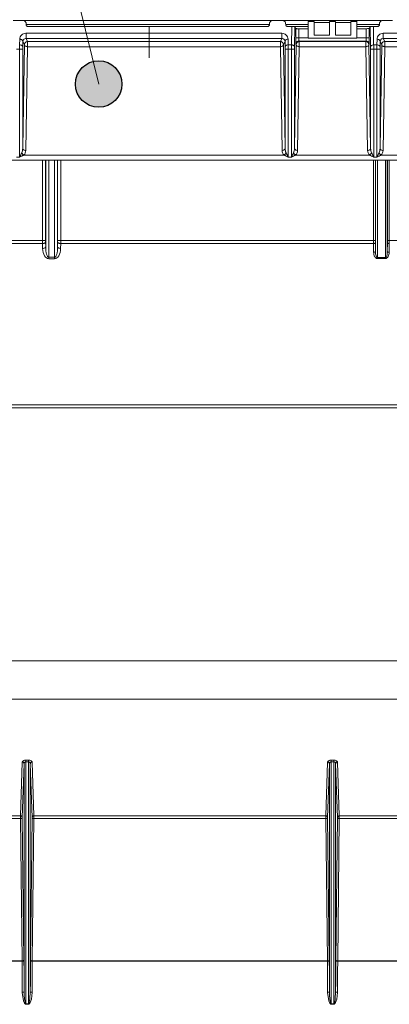
# Model space of a CAD drawing. Units: inches. Extents: x 0 to 7, y 0 to 8.
# Drawn here: x 2.98 to 3.04, y 4.09 to 4.25 of the extents above; entities that cross this region are included whole.
import ezdxf

# ---------------------------------------------------------------- set-up
doc = ezdxf.new("R2010")
doc.units = ezdxf.units.IN
doc.header["$MEASUREMENT"] = 0
doc.linetypes.add('AI-Linetype-4', pattern=[19.05, 15.24, -1.27, 1.27, -1.27])
doc.layers.add('Layer 1', color=5, linetype='Continuous')
doc.layers.add('NOTE', color=4, linetype='Continuous')

msp = doc.modelspace()

# ---------------------------------------------------------------- hatches: boundary and pattern name
at = {"layer": 'NOTE', "linetype": 'Continuous'}
h = msp.add_hatch(color=256, dxfattribs=at)
h.dxf.hatch_style = 1
h.paths.add_polyline_path([(2.99724, 4.23619, 1), (2.98964, 4.23619, 1)])

# ---------------------------------------------------------------- linework, layer by layer
at = {"linetype": 'Continuous'}
msp.add_circle((2.99344, 4.23619), 0.0038, dxfattribs=at)
at = {"layer": 'Layer 1', "lineweight": 5}
for points in [[(2.97942, 4.24658), (2.98104, 4.24658)], [(2.98155, 4.2461), (2.98154, 4.24619), (2.98151, 4.24628), (2.98147, 4.24636), (2.9814, 4.24644), (2.98132, 4.2465), (2.98124, 4.24654), (2.98114, 4.24657), (2.98104, 4.24658)], [(2.98119, 4.24656), (3.02177, 4.24656)], [(2.98155, 4.2461), (2.98155, 4.2459)], [(2.98155, 4.24594), (3.02141, 4.24594)], [(2.98186, 4.24561), (2.9818, 4.24561), (2.98174, 4.24564), (2.98169, 4.24566), (2.98164, 4.24569), (2.98161, 4.24574), (2.98158, 4.24579), (2.98156, 4.24585), (2.98155, 4.2459)], [(3.02141, 4.2459), (3.02141, 4.24584), (3.02139, 4.24579), (3.02136, 4.24574), (3.02132, 4.24569), (3.02127, 4.24567), (3.02122, 4.24564), (3.02117, 4.24561), (3.02111, 4.24561)], [(3.02193, 4.24658), (3.02182, 4.24657), (3.02173, 4.24654), (3.02165, 4.2465), (3.02157, 4.24644), (3.02151, 4.24636), (3.02145, 4.24628), (3.02143, 4.24619), (3.02141, 4.2461)], [(3.02142, 4.2461), (3.02141, 4.2459)], [(3.02193, 4.24658), (3.02355, 4.24658)], [(3.02405, 4.2461), (3.02404, 4.24619), (3.02401, 4.24628), (3.02396, 4.24636), (3.0239, 4.24644), (3.02382, 4.2465), (3.02374, 4.24654), (3.02364, 4.24657), (3.02354, 4.24658)], [(3.0237, 4.24656), (3.03977, 4.24656)], [(3.02405, 4.2461), (3.02406, 4.2459)], [(3.02405, 4.24594), (3.02773, 4.24594)], [(3.02436, 4.24561), (3.0243, 4.24561), (3.02425, 4.24564), (3.02419, 4.24566), (3.02415, 4.24569), (3.02411, 4.24574), (3.02408, 4.24579), (3.02406, 4.24585), (3.02406, 4.2459)], [(3.02773, 4.24372), (3.02773, 4.24642)], [(3.02773, 4.24641), (3.02874, 4.24641)], [(3.02873, 4.24419), (3.02873, 4.24642)], [(3.03123, 4.24627), (3.02873, 4.24627)], [(3.03123, 4.24419), (3.03123, 4.24642)], [(3.03123, 4.24641), (3.03224, 4.24641)], [(3.03223, 4.24419), (3.03223, 4.24642)], [(3.03473, 4.24627), (3.03223, 4.24627)], [(3.03473, 4.24419), (3.03473, 4.24642)], [(3.03473, 4.24641), (3.03574, 4.24641)], [(3.03573, 4.24372), (3.03573, 4.24642)], [(3.03573, 4.24594), (3.03941, 4.24594)], [(3.03941, 4.2459), (3.0394, 4.24584), (3.03939, 4.24579), (3.03936, 4.24574), (3.03932, 4.24569), (3.03928, 4.24567), (3.03922, 4.24564), (3.03917, 4.24561), (3.03911, 4.24561)], [(3.03992, 4.24658), (3.03983, 4.24657), (3.03973, 4.24654), (3.03965, 4.2465), (3.03957, 4.24644), (3.03951, 4.24636), (3.03946, 4.24628), (3.03943, 4.24619), (3.03941, 4.2461)], [(3.03942, 4.2461), (3.03941, 4.2459)], [(3.03992, 4.24658), (3.04154, 4.24658)], [(2.98052, 4.24352), (2.98054, 4.24372), (2.9806, 4.2439), (2.9807, 4.24406), (2.98082, 4.24421), (2.98098, 4.24433), (2.98115, 4.24441), (2.98134, 4.24447), (2.98153, 4.2445)], [(2.98154, 4.24449), (2.98154, 4.24437), (2.98154, 4.24424), (2.98154, 4.2441), (2.98154, 4.24395), (2.98154, 4.24382), (2.98154, 4.24373), (2.98154, 4.24366), (2.98154, 4.24364)], [(2.98154, 4.24449), (3.02343, 4.24449)], [(3.02123, 4.24563), (2.98174, 4.24563)], [(2.98186, 4.24561), (3.02111, 4.24561)], [(3.02343, 4.24364), (3.02343, 4.24366), (3.02343, 4.24373), (3.02343, 4.24382), (3.02343, 4.24395), (3.02343, 4.2441), (3.02343, 4.24424), (3.02343, 4.24437), (3.02343, 4.24449)], [(3.02343, 4.24449), (3.02363, 4.24447), (3.02381, 4.24442), (3.02399, 4.24433), (3.02414, 4.24421), (3.02427, 4.24406), (3.02437, 4.2439), (3.02443, 4.24371), (3.02444, 4.24352)], [(3.02773, 4.24563), (3.02423, 4.24563)], [(3.02436, 4.24561), (3.02506, 4.24561)], [(3.02501, 4.2426), (3.02506, 4.24561)], [(3.02506, 4.24561), (3.02515, 4.24561), (3.02525, 4.24561), (3.02533, 4.24561), (3.02541, 4.24561), (3.02547, 4.24561), (3.02552, 4.2456), (3.02555, 4.24559), (3.02556, 4.24559)], [(3.02556, 4.24559), (3.0255, 4.24224)], [(3.02572, 4.24526), (3.02556, 4.24559)], [(3.02572, 4.24526), (3.02573, 4.24525), (3.02577, 4.24525), (3.02581, 4.24525), (3.02587, 4.24524), (3.02595, 4.24524), (3.02603, 4.24524), (3.02613, 4.24524), (3.02623, 4.24524)], [(3.02572, 4.24373), (3.02572, 4.24526)], [(3.02773, 4.24524), (3.02623, 4.24524)], [(3.02623, 4.24524), (3.02623, 4.24373)], [(3.03123, 4.24419), (3.02873, 4.24419)], [(3.03473, 4.24419), (3.03223, 4.24419)], [(3.03923, 4.24563), (3.03574, 4.24563)], [(3.03724, 4.24524), (3.03574, 4.24524)], [(3.03724, 4.24524), (3.03734, 4.24524), (3.03743, 4.24525), (3.03752, 4.24525), (3.03759, 4.24525), (3.03766, 4.24525), (3.0377, 4.24525), (3.03773, 4.24525), (3.03774, 4.24526)], [(3.03724, 4.24373), (3.03724, 4.24524)], [(3.0379, 4.24559), (3.03774, 4.24526)], [(3.03774, 4.24526), (3.03774, 4.24373)], [(3.0379, 4.24559), (3.03792, 4.24559), (3.03795, 4.2456), (3.038, 4.24561), (3.03805, 4.24561), (3.03814, 4.24561), (3.03822, 4.24561), (3.03831, 4.24561), (3.03841, 4.24561)], [(3.03796, 4.24224), (3.0379, 4.24559)], [(3.03841, 4.24561), (3.03911, 4.24561)], [(3.03841, 4.24561), (3.03846, 4.2426)], [(3.03902, 4.24352), (3.03904, 4.24372), (3.0391, 4.2439), (3.0392, 4.24406), (3.03932, 4.24421), (3.03948, 4.24433), (3.03965, 4.24441), (3.03984, 4.24447), (3.04003, 4.2445)], [(3.04004, 4.24449), (3.04004, 4.24437), (3.04004, 4.24424), (3.04004, 4.2441), (3.04004, 4.24395), (3.04004, 4.24382), (3.04004, 4.24373), (3.04004, 4.24366), (3.04004, 4.24364)], [(3.04004, 4.24449), (3.09443, 4.24449)], [(2.9805, 4.2426), (2.98052, 4.24352)], [(2.9805, 4.2426), (2.9806, 4.24259), (2.98069, 4.24257), (2.98078, 4.24254), (2.98085, 4.24249), (2.98091, 4.24244), (2.98096, 4.24238), (2.98099, 4.24232), (2.981, 4.24224)], [(2.9805, 4.24189), (2.9805, 4.24208), (2.9805, 4.24227), (2.9805, 4.24244), (2.9805, 4.24259)], [(2.98052, 4.24352), (2.98061, 4.24352), (2.98071, 4.2435), (2.9808, 4.24346), (2.98087, 4.24342), (2.98093, 4.24337), (2.98098, 4.2433), (2.98101, 4.24324), (2.98102, 4.24317)], [(2.98102, 4.24317), (2.981, 4.24224)], [(2.981, 4.22567), (2.98128, 4.24265)], [(2.98102, 4.24317), (2.98103, 4.24326), (2.98106, 4.24335), (2.98111, 4.24343), (2.98118, 4.24351), (2.98125, 4.24355), (2.98134, 4.2436), (2.98144, 4.24363), (2.98154, 4.24364)], [(2.98128, 4.24265), (2.98102, 4.24317)], [(2.98128, 4.24265), (2.98129, 4.24274), (2.98132, 4.24284), (2.98136, 4.24292), (2.98143, 4.24299), (2.98151, 4.24306), (2.98159, 4.24311), (2.98168, 4.24314), (2.98178, 4.24315)], [(2.98128, 4.24265), (2.98129, 4.24258), (2.98132, 4.24252), (2.98136, 4.24246), (2.98143, 4.2424), (2.98151, 4.24236), (2.98159, 4.24233), (2.98168, 4.24231), (2.98178, 4.2423)], [(3.02343, 4.24364), (2.98154, 4.24364)], [(2.98154, 4.24364), (2.98178, 4.24314)], [(2.98178, 4.2423), (2.98178, 4.24241), (2.98178, 4.24255), (2.98178, 4.2427), (2.98178, 4.24284), (2.98178, 4.24296), (2.98178, 4.24306), (2.98178, 4.24312), (2.98178, 4.24315)], [(2.98178, 4.24314), (3.02319, 4.24314)], [(3.02319, 4.24314), (3.02343, 4.24364)], [(3.02319, 4.2423), (3.02319, 4.24241), (3.02319, 4.24255), (3.02319, 4.2427), (3.02319, 4.24284), (3.02319, 4.24296), (3.02319, 4.24306), (3.02319, 4.24312), (3.02319, 4.24315)], [(3.02369, 4.24265), (3.02367, 4.24274), (3.02364, 4.24284), (3.0236, 4.24292), (3.02354, 4.24299), (3.02346, 4.24306), (3.02337, 4.24311), (3.02329, 4.24314), (3.02319, 4.24315)], [(3.02319, 4.2423), (3.02328, 4.24231), (3.02338, 4.24233), (3.02346, 4.24236), (3.02354, 4.2424), (3.0236, 4.24246), (3.02365, 4.24252), (3.02367, 4.24258), (3.02369, 4.24265)], [(3.02395, 4.24317), (3.02393, 4.24326), (3.0239, 4.24335), (3.02386, 4.24343), (3.02379, 4.24351), (3.02371, 4.24355), (3.02362, 4.2436), (3.02353, 4.24363), (3.02343, 4.24364)], [(3.02395, 4.24317), (3.02369, 4.24265)], [(3.02369, 4.24265), (3.02396, 4.22567)], [(3.02395, 4.24317), (3.02396, 4.24324), (3.02399, 4.2433), (3.02403, 4.24337), (3.0241, 4.24342), (3.02417, 4.24346), (3.02426, 4.2435), (3.02435, 4.24352), (3.02445, 4.24352)], [(3.02396, 4.24224), (3.02395, 4.24317)], [(3.02396, 4.24224), (3.02397, 4.24232), (3.024, 4.24238), (3.02405, 4.24244), (3.02411, 4.24249), (3.02419, 4.24254), (3.02427, 4.24257), (3.02437, 4.24259), (3.02446, 4.2426)], [(3.02445, 4.24352), (3.02446, 4.2426)], [(3.02446, 4.2426), (3.025, 4.2426)], [(3.02446, 4.2426), (3.02446, 4.24244), (3.02446, 4.24227), (3.02446, 4.24208), (3.02446, 4.24189)], [(3.025, 4.24189), (3.025, 4.24208), (3.025, 4.24227), (3.025, 4.24244), (3.02501, 4.24259)], [(3.02501, 4.2426), (3.0251, 4.24259), (3.02519, 4.24257), (3.02528, 4.24254), (3.02536, 4.24249), (3.02542, 4.24244), (3.02546, 4.24238), (3.02549, 4.24232), (3.0255, 4.24224)], [(3.0255, 4.22567), (3.02578, 4.24265)], [(3.02623, 4.24373), (3.02613, 4.24373), (3.02603, 4.24373), (3.02595, 4.24373), (3.02587, 4.24373), (3.02581, 4.24373), (3.02577, 4.24373), (3.02573, 4.24373), (3.02572, 4.24373)], [(3.02574, 4.24273), (3.02574, 4.24276), (3.02573, 4.24281), (3.02573, 4.24291), (3.02573, 4.24303), (3.02573, 4.24318), (3.02572, 4.24335), (3.02572, 4.24354), (3.02572, 4.24373)], [(3.02624, 4.24322), (3.02614, 4.24322), (3.02605, 4.24319), (3.02596, 4.24315), (3.02589, 4.24308), (3.02583, 4.243), (3.02578, 4.24292), (3.02575, 4.24283), (3.02574, 4.24273)], [(3.02578, 4.24265), (3.02574, 4.24272)], [(3.02628, 4.24314), (3.02618, 4.24314), (3.02609, 4.24311), (3.02601, 4.24307), (3.02593, 4.24299), (3.02587, 4.24292), (3.02582, 4.24284), (3.02579, 4.24274), (3.02578, 4.24265)], [(3.02628, 4.2423), (3.02619, 4.24231), (3.02609, 4.24233), (3.02601, 4.24236), (3.02593, 4.2424), (3.02587, 4.24246), (3.02583, 4.24252), (3.02579, 4.24258), (3.02578, 4.24265)], [(3.02623, 4.24373), (3.02773, 4.24373)], [(3.02623, 4.24373), (3.02623, 4.24363), (3.02623, 4.24353), (3.02623, 4.24346), (3.02623, 4.24337), (3.02623, 4.24332), (3.02624, 4.24327), (3.02624, 4.24324), (3.02624, 4.24322)], [(3.02624, 4.24322), (3.02628, 4.24315)], [(3.03722, 4.24322), (3.02624, 4.24322)], [(3.02628, 4.2423), (3.02628, 4.24241), (3.02628, 4.24255), (3.02628, 4.2427), (3.02628, 4.24284), (3.02628, 4.24296), (3.02628, 4.24306), (3.02628, 4.24312), (3.02628, 4.24315)], [(3.02628, 4.24314), (3.03718, 4.24314)], [(3.02773, 4.24368), (3.02773, 4.24369), (3.02773, 4.2437), (3.02773, 4.24372)], [(3.02773, 4.24372), (3.03573, 4.24372)], [(3.02773, 4.24368), (3.03573, 4.24368)], [(3.03573, 4.24373), (3.03724, 4.24373)], [(3.03573, 4.24368), (3.03573, 4.24369), (3.03573, 4.2437), (3.03573, 4.24372)], [(3.03769, 4.24265), (3.03767, 4.24274), (3.03764, 4.24284), (3.0376, 4.24292), (3.03754, 4.24299), (3.03746, 4.24306), (3.03738, 4.24311), (3.03729, 4.24314), (3.03718, 4.24315)], [(3.03719, 4.24314), (3.03723, 4.24322)], [(3.03719, 4.2423), (3.03719, 4.24241), (3.03719, 4.24255), (3.03719, 4.2427), (3.03719, 4.24284), (3.03719, 4.24296), (3.03719, 4.24306), (3.03719, 4.24312), (3.03719, 4.24315)], [(3.03719, 4.2423), (3.03728, 4.24231), (3.03737, 4.24233), (3.03746, 4.24236), (3.03754, 4.2424), (3.0376, 4.24246), (3.03764, 4.24252), (3.03767, 4.24258), (3.03769, 4.24265)], [(3.03722, 4.24322), (3.03723, 4.24324), (3.03723, 4.24327), (3.03724, 4.24332), (3.03724, 4.24338), (3.03724, 4.24346), (3.03724, 4.24353), (3.03724, 4.24363), (3.03724, 4.24373)], [(3.03773, 4.24273), (3.03772, 4.24283), (3.03769, 4.24292), (3.03764, 4.243), (3.03758, 4.24308), (3.0375, 4.24314), (3.03742, 4.24319), (3.03733, 4.24322), (3.03722, 4.24322)], [(3.03774, 4.24373), (3.03773, 4.24373), (3.0377, 4.24373), (3.03766, 4.24373), (3.03759, 4.24373), (3.03752, 4.24373), (3.03743, 4.24373), (3.03734, 4.24373), (3.03724, 4.24373)], [(3.03773, 4.24273), (3.03769, 4.24265)], [(3.03769, 4.24265), (3.03796, 4.22567)], [(3.03774, 4.24373), (3.03774, 4.24353), (3.03774, 4.24335), (3.03774, 4.24318), (3.03774, 4.24303), (3.03774, 4.24291), (3.03773, 4.24281), (3.03773, 4.24275), (3.03773, 4.24273)], [(3.03846, 4.2426), (3.03837, 4.24259), (3.03827, 4.24257), (3.03819, 4.24254), (3.03811, 4.24249), (3.03805, 4.24244), (3.038, 4.24238), (3.03797, 4.24232), (3.03796, 4.24224)], [(3.03846, 4.2426), (3.039, 4.2426)], [(3.03846, 4.2426), (3.03847, 4.24244), (3.03847, 4.24227), (3.03847, 4.24208), (3.03847, 4.24189)], [(3.039, 4.2426), (3.03902, 4.24352)], [(3.039, 4.2426), (3.0391, 4.24259), (3.0392, 4.24257), (3.03928, 4.24254), (3.03935, 4.24249), (3.03942, 4.24244), (3.03947, 4.24238), (3.0395, 4.24232), (3.0395, 4.24224)], [(3.039, 4.24189), (3.039, 4.24208), (3.039, 4.24227), (3.039, 4.24244), (3.039, 4.24259)], [(3.03902, 4.24352), (3.03911, 4.24352), (3.03921, 4.2435), (3.0393, 4.24346), (3.03937, 4.24342), (3.03943, 4.24337), (3.03948, 4.2433), (3.03951, 4.24324), (3.03952, 4.24317)], [(3.03952, 4.24317), (3.0395, 4.24224)], [(3.0395, 4.22567), (3.03978, 4.24265)], [(3.04004, 4.24364), (3.03994, 4.24363), (3.03984, 4.2436), (3.03976, 4.24356), (3.03968, 4.24351), (3.03961, 4.24343), (3.03957, 4.24335), (3.03953, 4.24326), (3.03952, 4.24317)], [(3.03978, 4.24265), (3.03952, 4.24317)], [(3.04029, 4.24314), (3.04019, 4.24314), (3.04009, 4.24311), (3.04, 4.24307), (3.03993, 4.24299), (3.03987, 4.24292), (3.03982, 4.24284), (3.03979, 4.24274), (3.03978, 4.24265)], [(3.03978, 4.24265), (3.03979, 4.24258), (3.03982, 4.24252), (3.03987, 4.24246), (3.03993, 4.2424), (3.04001, 4.24236), (3.04009, 4.24233), (3.04018, 4.24231), (3.04029, 4.2423)], [(3.09443, 4.24364), (3.04003, 4.24364)], [(3.04004, 4.24364), (3.04028, 4.24314)], [(3.04029, 4.24314), (3.04029, 4.24312), (3.04029, 4.24306), (3.04029, 4.24296), (3.04029, 4.24283), (3.04029, 4.2427), (3.04029, 4.24255), (3.04029, 4.24242), (3.04029, 4.2423)], [(3.04029, 4.24314), (3.09419, 4.24314)], [(2.97997, 4.24189), (2.98051, 4.24189)], [(2.9805, 4.24189), (2.9806, 4.24189), (2.98069, 4.24189), (2.98077, 4.24189), (2.98085, 4.24189), (2.98091, 4.24189), (2.98096, 4.24189), (2.98099, 4.24189), (2.981, 4.24189)], [(2.9805, 4.22424), (2.9805, 4.24189)], [(2.981, 4.24224), (2.981, 4.24217), (2.981, 4.24208), (2.981, 4.24198), (2.981, 4.24189)], [(2.981, 4.24189), (2.981, 4.22567)], [(2.98178, 4.2423), (2.9815, 4.22532)], [(3.02319, 4.2423), (2.98178, 4.2423)], [(3.02347, 4.22532), (3.02319, 4.2423)], [(3.02396, 4.24189), (3.02396, 4.24198), (3.02396, 4.24208), (3.02396, 4.24217), (3.02396, 4.24224)], [(3.02446, 4.24189), (3.02437, 4.24189), (3.02428, 4.24189), (3.02419, 4.24189), (3.02411, 4.24189), (3.02405, 4.24189), (3.02401, 4.24189), (3.02398, 4.24189), (3.02396, 4.24189)], [(3.02396, 4.22567), (3.02396, 4.24189)], [(3.02446, 4.24189), (3.025, 4.24189)], [(3.02446, 4.24189), (3.02446, 4.22424)], [(3.025, 4.24189), (3.0251, 4.24189), (3.02519, 4.24189), (3.02527, 4.24189), (3.02535, 4.24189), (3.02541, 4.24189), (3.02546, 4.24189), (3.02549, 4.24189), (3.0255, 4.24189)], [(3.025, 4.22424), (3.025, 4.24189)], [(3.0255, 4.24224), (3.0255, 4.24217), (3.0255, 4.24208), (3.0255, 4.24198), (3.0255, 4.24189)], [(3.0255, 4.24189), (3.0255, 4.22567)], [(3.02628, 4.2423), (3.026, 4.22532)], [(3.03719, 4.2423), (3.02628, 4.2423)], [(3.03747, 4.22532), (3.03719, 4.2423)], [(3.03796, 4.24189), (3.03796, 4.24198), (3.03796, 4.24208), (3.03796, 4.24217), (3.03796, 4.24224)], [(3.03847, 4.24189), (3.03837, 4.24189), (3.03827, 4.24189), (3.03819, 4.24189), (3.03812, 4.24189), (3.03806, 4.24189), (3.038, 4.24189), (3.03797, 4.24189), (3.03796, 4.24189)], [(3.03796, 4.22567), (3.03796, 4.24189)], [(3.03847, 4.24189), (3.039, 4.24189)], [(3.03847, 4.24189), (3.03847, 4.22424)], [(3.0395, 4.24189), (3.03949, 4.24189), (3.03946, 4.24189), (3.03941, 4.24189), (3.03935, 4.24189), (3.03928, 4.24189), (3.03919, 4.24189), (3.0391, 4.24189), (3.039, 4.24189)], [(3.039, 4.22424), (3.039, 4.24189)], [(3.0395, 4.24224), (3.0395, 4.24217), (3.0395, 4.24208), (3.0395, 4.24198), (3.0395, 4.24189)], [(3.0395, 4.24189), (3.0395, 4.22567)], [(3.04029, 4.2423), (3.04, 4.22532)], [(3.09419, 4.2423), (3.04028, 4.2423)], [(2.9805, 4.22424), (2.98059, 4.22442), (2.98069, 4.2246), (2.98077, 4.22477), (2.98084, 4.22493)], [(2.98084, 4.22493), (2.98091, 4.22509), (2.98096, 4.22526), (2.98099, 4.22546), (2.981, 4.22567)], [(2.98119, 4.22457), (2.98114, 4.22461), (2.98109, 4.22464), (2.98104, 4.22468), (2.98099, 4.22473), (2.98095, 4.22478), (2.98091, 4.22482), (2.98088, 4.22487), (2.98084, 4.22493)], [(2.981, 4.22567), (2.98101, 4.2256), (2.98104, 4.22553), (2.98108, 4.22548), (2.98115, 4.22543), (2.98123, 4.22539), (2.98131, 4.22535), (2.9814, 4.22533), (2.9815, 4.22532)], [(2.9815, 4.22532), (2.98148, 4.22511), (2.98141, 4.22492), (2.98132, 4.22473), (2.98119, 4.22457)], [(3.02347, 4.22532), (3.02356, 4.22533), (3.02366, 4.22535), (3.02374, 4.22539), (3.02382, 4.22542), (3.02388, 4.22548), (3.02393, 4.22554), (3.02396, 4.22561), (3.02396, 4.22567)], [(3.02378, 4.22457), (3.02365, 4.22473), (3.02355, 4.22492), (3.02349, 4.22511), (3.02347, 4.22532)], [(3.02378, 4.22457), (3.02383, 4.22461), (3.02388, 4.22464), (3.02393, 4.22468), (3.02397, 4.22473), (3.02402, 4.22478), (3.02406, 4.22482), (3.02409, 4.22487), (3.02412, 4.22493)], [(3.02412, 4.22493), (3.02405, 4.22509), (3.02401, 4.22526), (3.02398, 4.22546), (3.02396, 4.22567)], [(3.02446, 4.22424), (3.02437, 4.22442), (3.02428, 4.2246), (3.02419, 4.22477), (3.02412, 4.22493)], [(3.025, 4.22424), (3.02509, 4.22442), (3.02519, 4.2246), (3.02527, 4.22477), (3.02535, 4.22493)], [(3.02569, 4.22457), (3.02564, 4.22461), (3.02559, 4.22464), (3.02554, 4.22468), (3.02549, 4.22473), (3.02545, 4.22478), (3.02541, 4.22482), (3.02537, 4.22487), (3.02534, 4.22493)], [(3.02535, 4.22493), (3.02541, 4.22509), (3.02546, 4.22526), (3.02549, 4.22546), (3.0255, 4.22567)], [(3.026, 4.22532), (3.02591, 4.22533), (3.02581, 4.22535), (3.02572, 4.22539), (3.02565, 4.22542), (3.02559, 4.22548), (3.02554, 4.22554), (3.02551, 4.22561), (3.0255, 4.22567)], [(3.026, 4.22532), (3.02598, 4.22511), (3.02592, 4.22492), (3.02582, 4.22473), (3.02569, 4.22457)], [(3.03747, 4.22532), (3.03756, 4.22533), (3.03766, 4.22535), (3.03774, 4.22539), (3.03782, 4.22542), (3.03788, 4.22548), (3.03793, 4.22554), (3.03796, 4.22561), (3.03797, 4.22567)], [(3.03778, 4.22457), (3.03765, 4.22473), (3.03755, 4.22492), (3.03749, 4.22511), (3.03747, 4.22532)], [(3.03778, 4.22457), (3.03783, 4.22461), (3.03788, 4.22464), (3.03793, 4.22468), (3.03797, 4.22473), (3.03802, 4.22478), (3.03805, 4.22482), (3.03809, 4.22487), (3.03812, 4.22493)], [(3.03812, 4.22493), (3.03805, 4.22509), (3.03801, 4.22526), (3.03798, 4.22546), (3.03796, 4.22567)], [(3.03847, 4.22424), (3.03837, 4.22442), (3.03828, 4.2246), (3.0382, 4.22477), (3.03812, 4.22493)], [(3.039, 4.22424), (3.03909, 4.22442), (3.03919, 4.2246), (3.03927, 4.22477), (3.03935, 4.22493)], [(3.0395, 4.22567), (3.03949, 4.22546), (3.03946, 4.22526), (3.03941, 4.22509), (3.03935, 4.22493)], [(3.03935, 4.22493), (3.03938, 4.22487), (3.03941, 4.22482), (3.03945, 4.22478), (3.03949, 4.22472), (3.03954, 4.22468), (3.03959, 4.22464), (3.03964, 4.22461), (3.03969, 4.22457)], [(3.0395, 4.22567), (3.03951, 4.2256), (3.03954, 4.22553), (3.03959, 4.22548), (3.03965, 4.22543), (3.03973, 4.22539), (3.03981, 4.22535), (3.0399, 4.22533), (3.04, 4.22532)], [(3.04, 4.22532), (3.03998, 4.22511), (3.03991, 4.22492), (3.03982, 4.22473), (3.03969, 4.22457)], [(2.61255, 4.22374), (3.14292, 4.22374)], [(2.97997, 4.22424), (2.98051, 4.22424)], [(2.98099, 4.22449), (2.98084, 4.22441), (2.98067, 4.22432), (2.9805, 4.22424)], [(2.98119, 4.22457), (2.98113, 4.22455), (2.98106, 4.22452), (2.98099, 4.22449)], [(2.98119, 4.22457), (3.02378, 4.22457)], [(2.98425, 4.21058), (2.98425, 4.22374)], [(2.98474, 4.22374), (2.98474, 4.21058)], [(2.98476, 4.20953), (2.98476, 4.22374)], [(2.98526, 4.22374), (2.98526, 4.20785)], [(2.98621, 4.20785), (2.98621, 4.22374)], [(2.98671, 4.22374), (2.98671, 4.20953)], [(2.98672, 4.21058), (2.98672, 4.22374)], [(2.98722, 4.22374), (2.98722, 4.21058)], [(3.02397, 4.22449), (3.0239, 4.22452), (3.02384, 4.22455), (3.02378, 4.22457)], [(3.02446, 4.22424), (3.02429, 4.22432), (3.02413, 4.22441), (3.02397, 4.22449)], [(3.02446, 4.22424), (3.025, 4.22424)], [(3.02549, 4.22449), (3.02534, 4.22441), (3.02517, 4.22432), (3.025, 4.22424)], [(3.02569, 4.22457), (3.02563, 4.22455), (3.02557, 4.22452), (3.02549, 4.22449)], [(3.02569, 4.22457), (3.03778, 4.22457)], [(3.03797, 4.22449), (3.0379, 4.22452), (3.03784, 4.22455), (3.03778, 4.22457)], [(3.03847, 4.22424), (3.0383, 4.22432), (3.03813, 4.22441), (3.03797, 4.22449)], [(3.03844, 4.21058), (3.03844, 4.22374)], [(3.03847, 4.22424), (3.039, 4.22424)], [(3.03874, 4.22374), (3.03874, 4.21058)], [(3.03876, 4.20881), (3.03876, 4.22374)], [(3.0395, 4.22449), (3.03934, 4.22441), (3.03917, 4.22432), (3.039, 4.22424)], [(3.03907, 4.22374), (3.03907, 4.2078)], [(3.03969, 4.22457), (3.03963, 4.22455), (3.03956, 4.22452), (3.0395, 4.22449)], [(3.03969, 4.22457), (3.09478, 4.22457)], [(3.0404, 4.20779), (3.0404, 4.22374)], [(3.0407, 4.22374), (3.0407, 4.20881)], [(3.04073, 4.21058), (3.04073, 4.22374)], [(3.04102, 4.22374), (3.04102, 4.21058)], [(2.96022, 4.21058), (2.98425, 4.21058)], [(2.98425, 4.21058), (2.98434, 4.21058), (2.98443, 4.21058), (2.98452, 4.21058), (2.98459, 4.21058), (2.98466, 4.21058), (2.9847, 4.21058), (2.98474, 4.21058), (2.98474, 4.21058)], [(2.98425, 4.21008), (2.98425, 4.21024), (2.98425, 4.21041), (2.98425, 4.21058)], [(2.98425, 4.21008), (2.98434, 4.21009), (2.98444, 4.2101), (2.98452, 4.21013), (2.9846, 4.21016), (2.98466, 4.21019), (2.9847, 4.21024), (2.98474, 4.21029), (2.98475, 4.21033)], [(2.98474, 4.21058), (2.98474, 4.21049), (2.98475, 4.21041), (2.98475, 4.21033)], [(2.98475, 4.21033), (2.98476, 4.20953)], [(2.98671, 4.20953), (2.98672, 4.21033)], [(2.98722, 4.21058), (2.98713, 4.21058), (2.98703, 4.21058), (2.98695, 4.21058), (2.98687, 4.21058), (2.98681, 4.21058), (2.98676, 4.21058), (2.98673, 4.21058), (2.98672, 4.21058)], [(2.98672, 4.21033), (2.98672, 4.2104), (2.98672, 4.21049), (2.98672, 4.21058)], [(2.98722, 4.21008), (2.98712, 4.21009), (2.98703, 4.2101), (2.98695, 4.21013), (2.98687, 4.21016), (2.98681, 4.21019), (2.98676, 4.21024), (2.98673, 4.21029), (2.98672, 4.21033)], [(2.98722, 4.21058), (3.03844, 4.21058)], [(2.98722, 4.21058), (2.98722, 4.21041), (2.98722, 4.21024), (2.98722, 4.21008)], [(3.03874, 4.21058), (3.03873, 4.21058), (3.03871, 4.21058), (3.03869, 4.21058), (3.03865, 4.21058), (3.0386, 4.21058), (3.03856, 4.21058), (3.0385, 4.21058), (3.03844, 4.21058)], [(3.03844, 4.21008), (3.03844, 4.21024), (3.03844, 4.21041), (3.03844, 4.21058)], [(3.03874, 4.21058), (3.03874, 4.21047), (3.03874, 4.21034), (3.03874, 4.21023)], [(3.04073, 4.21058), (3.04073, 4.21058), (3.04075, 4.21058), (3.04078, 4.21058), (3.04081, 4.21058), (3.04086, 4.21058), (3.04091, 4.21058), (3.04097, 4.21058), (3.04102, 4.21058)], [(3.04073, 4.21023), (3.04073, 4.21034), (3.04073, 4.21047), (3.04073, 4.21058)], [(3.04102, 4.21058), (3.06974, 4.21058)], [(3.04102, 4.21058), (3.04102, 4.21041), (3.04102, 4.21024), (3.04102, 4.21008)], [(2.98425, 4.21008), (2.96022, 4.21008)], [(2.98426, 4.20928), (2.98425, 4.21008)], [(2.98426, 4.20928), (2.98435, 4.20929), (2.98445, 4.20931), (2.98453, 4.20933), (2.98461, 4.20936), (2.98467, 4.2094), (2.98471, 4.20944), (2.98475, 4.20949), (2.98476, 4.20953)], [(2.98526, 4.2076), (2.98506, 4.20763), (2.98488, 4.20772), (2.98471, 4.20788), (2.98456, 4.20809), (2.98444, 4.20835), (2.98434, 4.20864), (2.98428, 4.20896), (2.98426, 4.20928)], [(2.98476, 4.20953), (2.98477, 4.2092), (2.9848, 4.20889), (2.98485, 4.20859), (2.98491, 4.20834), (2.98499, 4.20813), (2.98507, 4.20797), (2.98516, 4.20788), (2.98526, 4.20785)], [(2.98671, 4.20953), (2.98669, 4.2092), (2.98667, 4.20889), (2.98662, 4.20859), (2.98656, 4.20834), (2.98648, 4.20813), (2.9864, 4.20797), (2.98631, 4.20788), (2.98621, 4.20785)], [(2.98721, 4.20928), (2.98718, 4.20896), (2.98713, 4.20864), (2.98703, 4.20835), (2.98691, 4.20809), (2.98676, 4.20788), (2.98658, 4.20772), (2.9864, 4.20763), (2.98621, 4.2076)], [(2.98721, 4.20928), (2.98711, 4.20929), (2.98702, 4.20931), (2.98694, 4.20933), (2.98686, 4.20936), (2.9868, 4.2094), (2.98675, 4.20944), (2.98672, 4.20949), (2.98671, 4.20953)], [(2.98722, 4.21008), (2.98721, 4.20928)], [(3.03844, 4.21008), (2.98722, 4.21008)], [(3.03874, 4.21023), (3.03874, 4.2102), (3.03872, 4.21017), (3.03869, 4.21015), (3.03866, 4.21013), (3.03861, 4.2101), (3.03856, 4.2101), (3.0385, 4.21009), (3.03844, 4.21008)], [(3.03846, 4.20866), (3.03844, 4.21008)], [(3.03876, 4.20881), (3.03876, 4.20877), (3.03874, 4.20875), (3.03871, 4.20873), (3.03867, 4.2087), (3.03863, 4.20868), (3.03858, 4.20868), (3.03852, 4.20867), (3.03846, 4.20866)], [(3.03907, 4.20764), (3.03895, 4.20766), (3.03884, 4.20772), (3.03873, 4.20782), (3.03864, 4.20794), (3.03857, 4.20809), (3.03851, 4.20827), (3.03848, 4.20846), (3.03846, 4.20866)], [(3.03874, 4.21023), (3.03876, 4.20881)], [(3.03907, 4.20779), (3.03901, 4.20782), (3.03895, 4.20787), (3.0389, 4.20796), (3.03885, 4.20809), (3.03882, 4.20824), (3.03879, 4.20842), (3.03877, 4.20861), (3.03876, 4.20881)], [(3.0404, 4.20779), (3.04046, 4.20782), (3.04051, 4.20787), (3.04057, 4.20796), (3.04061, 4.20809), (3.04065, 4.20824), (3.04068, 4.20842), (3.0407, 4.20861), (3.0407, 4.20881)], [(3.041, 4.20866), (3.04099, 4.20846), (3.04095, 4.20827), (3.0409, 4.20809), (3.04082, 4.20794), (3.04073, 4.20781), (3.04063, 4.20772), (3.04052, 4.20766), (3.0404, 4.20764)], [(3.0407, 4.20881), (3.04073, 4.21023)], [(3.041, 4.20866), (3.04094, 4.20867), (3.04089, 4.20868), (3.04084, 4.20868), (3.04079, 4.2087), (3.04076, 4.20873), (3.04073, 4.20875), (3.04071, 4.20877), (3.0407, 4.20881)], [(3.04073, 4.21023), (3.04073, 4.2102), (3.04075, 4.21017), (3.04078, 4.21015), (3.04081, 4.21013), (3.04086, 4.2101), (3.04091, 4.2101), (3.04096, 4.21009), (3.04102, 4.21008)], [(3.04102, 4.21008), (3.041, 4.20866)], [(2.98526, 4.20785), (2.98621, 4.20785)], [(2.98526, 4.2076), (2.98526, 4.20763), (2.98526, 4.20766), (2.98526, 4.20768), (2.98526, 4.20771), (2.98526, 4.20775), (2.98526, 4.20778), (2.98526, 4.20782), (2.98526, 4.20785)], [(2.98621, 4.2076), (2.98526, 4.2076)], [(2.98621, 4.2076), (2.98621, 4.20763), (2.98621, 4.20766), (2.98621, 4.20768), (2.98621, 4.20771), (2.98621, 4.20775), (2.98621, 4.20778), (2.98621, 4.20782), (2.98621, 4.20785)], [(3.03907, 4.20779), (3.0404, 4.20779)], [(3.03907, 4.20779), (3.03907, 4.20778), (3.03907, 4.20776), (3.03907, 4.20773), (3.03907, 4.20772), (3.03907, 4.2077), (3.03907, 4.20768), (3.03907, 4.20766), (3.03907, 4.20764)], [(3.0404, 4.20764), (3.03907, 4.20764)], [(3.0404, 4.20779), (3.0404, 4.20778), (3.0404, 4.20776), (3.0404, 4.20773), (3.0404, 4.20772), (3.0404, 4.2077), (3.0404, 4.20768), (3.0404, 4.20766), (3.0404, 4.20764)], [(2.68598, 4.1837), (3.06947, 4.1837)], [(3.06948, 4.1832), (2.68598, 4.1832)], [(2.59559, 4.14178), (3.25212, 4.14178)], [(2.59579, 4.13555), (3.25205, 4.13555)], [(2.98063, 4.11643), (2.98093, 4.12524)], [(2.98153, 4.12554), (2.98141, 4.12553), (2.9813, 4.12552), (2.9812, 4.12549), (2.98111, 4.12545), (2.98103, 4.1254), (2.98098, 4.12535), (2.98094, 4.12529), (2.98093, 4.12524)], [(2.98093, 4.12524), (2.98099, 4.12523), (2.98104, 4.12522), (2.9811, 4.12519), (2.98114, 4.12516), (2.98118, 4.12512), (2.9812, 4.12507), (2.98122, 4.12502), (2.98123, 4.12497)], [(2.98123, 4.12497), (2.98093, 4.11615)], [(2.98123, 4.12497), (2.98124, 4.12503), (2.98125, 4.12508), (2.98128, 4.12514), (2.98132, 4.12519), (2.98137, 4.12522), (2.98141, 4.12524), (2.98147, 4.12526), (2.98152, 4.12527)], [(2.98123, 4.08764), (2.98123, 4.12497)], [(2.98153, 4.12554), (2.98153, 4.12552), (2.98153, 4.12549), (2.98153, 4.12546), (2.98153, 4.12543), (2.98153, 4.12539), (2.98153, 4.12535), (2.98153, 4.12531), (2.98153, 4.12527)], [(2.98153, 4.12554), (2.98194, 4.12554)], [(2.98153, 4.12527), (2.98153, 4.08568)], [(2.98194, 4.12527), (2.98153, 4.12527)], [(2.98194, 4.12554), (2.98194, 4.12552), (2.98194, 4.12549), (2.98194, 4.12546), (2.98194, 4.12543), (2.98194, 4.12539), (2.98194, 4.12535), (2.98194, 4.12531), (2.98194, 4.12527)], [(2.98254, 4.12524), (2.98253, 4.12529), (2.98249, 4.12535), (2.98244, 4.1254), (2.98236, 4.12545), (2.98227, 4.12549), (2.98217, 4.12552), (2.98205, 4.12553), (2.98194, 4.12554)], [(2.98194, 4.08568), (2.98194, 4.12527)], [(2.98194, 4.12527), (2.982, 4.12526), (2.98205, 4.12524), (2.98211, 4.12522), (2.98215, 4.12519), (2.98218, 4.12514), (2.98221, 4.12508), (2.98223, 4.12503), (2.98224, 4.12497)], [(2.98254, 4.12524), (2.98248, 4.12523), (2.98242, 4.12522), (2.98237, 4.12519), (2.98232, 4.12516), (2.98229, 4.12512), (2.98226, 4.12507), (2.98225, 4.12502), (2.98224, 4.12497)], [(2.98254, 4.11616), (2.98224, 4.12497)], [(2.98224, 4.12497), (2.98224, 4.08764)], [(2.98254, 4.12524), (2.98284, 4.11643)], [(3.03062, 4.11643), (3.03093, 4.12524)], [(3.03123, 4.12497), (3.03092, 4.11615)], [(3.03153, 4.12554), (3.03141, 4.12553), (3.0313, 4.12552), (3.0312, 4.12549), (3.03111, 4.12545), (3.03104, 4.1254), (3.03098, 4.12535), (3.03094, 4.12529), (3.03093, 4.12524)], [(3.03093, 4.12524), (3.03099, 4.12523), (3.03104, 4.12522), (3.03109, 4.12519), (3.03114, 4.12516), (3.03118, 4.12512), (3.0312, 4.12507), (3.03122, 4.12502), (3.03123, 4.12497)], [(3.03123, 4.12497), (3.03123, 4.12503), (3.03126, 4.12508), (3.03128, 4.12514), (3.03132, 4.12519), (3.03136, 4.12522), (3.03142, 4.12524), (3.03147, 4.12526), (3.03153, 4.12527)], [(3.03123, 4.08764), (3.03123, 4.12497)], [(3.03153, 4.12554), (3.03153, 4.12552), (3.03153, 4.12549), (3.03153, 4.12546), (3.03153, 4.12543), (3.03153, 4.12539), (3.03153, 4.12535), (3.03153, 4.12531), (3.03153, 4.12527)], [(3.03153, 4.12554), (3.03194, 4.12554)], [(3.03153, 4.12527), (3.03153, 4.08568)], [(3.03194, 4.12527), (3.03153, 4.12527)], [(3.03194, 4.12554), (3.03194, 4.12552), (3.03194, 4.12549), (3.03194, 4.12546), (3.03194, 4.12543), (3.03194, 4.12539), (3.03194, 4.12535), (3.03194, 4.12531), (3.03194, 4.12527)], [(3.03254, 4.12524), (3.03253, 4.12529), (3.03249, 4.12535), (3.03243, 4.1254), (3.03236, 4.12545), (3.03227, 4.12549), (3.03216, 4.12552), (3.03205, 4.12553), (3.03194, 4.12554)], [(3.03194, 4.08568), (3.03194, 4.12527)], [(3.03194, 4.12527), (3.032, 4.12526), (3.03205, 4.12524), (3.0321, 4.12522), (3.03215, 4.12519), (3.03219, 4.12514), (3.03222, 4.12508), (3.03223, 4.12503), (3.03224, 4.12497)], [(3.03254, 4.12524), (3.03248, 4.12523), (3.03242, 4.12522), (3.03237, 4.12519), (3.03233, 4.12516), (3.03229, 4.12512), (3.03226, 4.12507), (3.03225, 4.12502), (3.03224, 4.12497)], [(3.03254, 4.11616), (3.03224, 4.12497)], [(3.03224, 4.12497), (3.03224, 4.08764)], [(3.03254, 4.12524), (3.03284, 4.11643)], [(2.93284, 4.11643), (2.98063, 4.11643)], [(2.98063, 4.116), (2.93284, 4.116)], [(2.98063, 4.116), (2.98063, 4.11606), (2.98063, 4.11611), (2.98063, 4.11617), (2.98063, 4.11623), (2.98063, 4.1163), (2.98063, 4.11635), (2.98063, 4.11639), (2.98063, 4.11643)], [(2.98063, 4.11643), (2.98069, 4.11642), (2.98074, 4.11641), (2.98079, 4.11638), (2.98084, 4.11635), (2.98087, 4.11631), (2.9809, 4.11626), (2.98092, 4.11621), (2.98093, 4.11616)], [(2.98063, 4.116), (2.98069, 4.116), (2.98074, 4.116), (2.98079, 4.11602), (2.98084, 4.11605), (2.98087, 4.11607), (2.9809, 4.1161), (2.98092, 4.11613), (2.98093, 4.11616)], [(2.98089, 4.09268), (2.98063, 4.116)], [(2.98093, 4.11616), (2.98119, 4.09284)], [(2.98227, 4.09284), (2.98254, 4.11616)], [(2.98284, 4.11643), (2.98278, 4.11642), (2.98272, 4.11641), (2.98268, 4.11638), (2.98263, 4.11635), (2.98259, 4.11631), (2.98257, 4.11626), (2.98255, 4.11621), (2.98254, 4.11616)], [(2.98284, 4.116), (2.98278, 4.116), (2.98273, 4.116), (2.98268, 4.11602), (2.98263, 4.11605), (2.98259, 4.11607), (2.98257, 4.1161), (2.98255, 4.11613), (2.98254, 4.11616)], [(2.98284, 4.116), (2.98257, 4.09268)], [(2.98284, 4.11643), (2.98284, 4.11639), (2.98284, 4.11635), (2.98284, 4.1163), (2.98284, 4.11623), (2.98284, 4.11617), (2.98284, 4.11611), (2.98284, 4.11605), (2.98284, 4.116)], [(2.98284, 4.11643), (3.03063, 4.11643)], [(3.03062, 4.116), (2.98284, 4.116)], [(3.03062, 4.116), (3.03062, 4.11606), (3.03062, 4.11611), (3.03062, 4.11617), (3.03062, 4.11623), (3.03062, 4.1163), (3.03062, 4.11635), (3.03062, 4.11639), (3.03062, 4.11643)], [(3.03062, 4.11643), (3.03069, 4.11642), (3.03074, 4.11641), (3.03079, 4.11638), (3.03084, 4.11635), (3.03088, 4.11631), (3.0309, 4.11626), (3.03092, 4.11621), (3.03092, 4.11616)], [(3.03062, 4.116), (3.03069, 4.116), (3.03074, 4.116), (3.03079, 4.11602), (3.03084, 4.11605), (3.03087, 4.11607), (3.0309, 4.1161), (3.03092, 4.11613), (3.03092, 4.11616)], [(3.03089, 4.09268), (3.03063, 4.116)], [(3.03092, 4.11616), (3.03119, 4.09284)], [(3.03227, 4.09284), (3.03254, 4.11616)], [(3.03284, 4.11643), (3.03278, 4.11642), (3.03273, 4.11641), (3.03268, 4.11638), (3.03263, 4.11635), (3.03259, 4.11631), (3.03257, 4.11626), (3.03254, 4.11621), (3.03254, 4.11616)], [(3.03284, 4.116), (3.03278, 4.116), (3.03273, 4.116), (3.03268, 4.11602), (3.03263, 4.11605), (3.03259, 4.11607), (3.03257, 4.1161), (3.03254, 4.11613), (3.03254, 4.11616)], [(3.03284, 4.116), (3.03257, 4.09268)], [(3.03284, 4.11643), (3.03284, 4.11639), (3.03284, 4.11635), (3.03284, 4.1163), (3.03284, 4.11623), (3.03284, 4.11617), (3.03284, 4.11611), (3.03284, 4.11605), (3.03284, 4.116)], [(3.03284, 4.11643), (3.08063, 4.11643)], [(3.08063, 4.116), (3.03284, 4.116)], [(2.93257, 4.09268), (2.98089, 4.09268)], [(2.98089, 4.09263), (2.93257, 4.09263)], [(2.98119, 4.09284), (2.98119, 4.09281), (2.98117, 4.09278), (2.98114, 4.09275), (2.9811, 4.09273), (2.98106, 4.09271), (2.98101, 4.09269), (2.98096, 4.09269), (2.98089, 4.09268)], [(2.98119, 4.09273), (2.98119, 4.09271), (2.98117, 4.09269), (2.98114, 4.09267), (2.98111, 4.09265), (2.98106, 4.09264), (2.98101, 4.09263), (2.98096, 4.09263), (2.98089, 4.09263)], [(2.98089, 4.09263), (2.98089, 4.09264), (2.98089, 4.09266), (2.98089, 4.09268)], [(2.98093, 4.08755), (2.98092, 4.08926), (2.98091, 4.09095), (2.98089, 4.09263)], [(2.98119, 4.09284), (2.98119, 4.09281), (2.98119, 4.09277), (2.98119, 4.09273)], [(2.98119, 4.09273), (2.98121, 4.09105), (2.98122, 4.08935), (2.98123, 4.08764)], [(2.98224, 4.08764), (2.98225, 4.08935), (2.98226, 4.09105), (2.98227, 4.09273)], [(2.98227, 4.09284), (2.98228, 4.09281), (2.98229, 4.09278), (2.98232, 4.09275), (2.98236, 4.09273), (2.98241, 4.09271), (2.98246, 4.09269), (2.98251, 4.09269), (2.98257, 4.09268)], [(2.98227, 4.09273), (2.98227, 4.09277), (2.98227, 4.09281), (2.98227, 4.09284)], [(2.98227, 4.09273), (2.98228, 4.09271), (2.98229, 4.09269), (2.98232, 4.09267), (2.98236, 4.09265), (2.98241, 4.09264), (2.98245, 4.09263), (2.98251, 4.09263), (2.98257, 4.09263)], [(2.98257, 4.09263), (2.98256, 4.09095), (2.98255, 4.08926), (2.98254, 4.08755)], [(2.98257, 4.09268), (3.03089, 4.09268)], [(2.98257, 4.09268), (2.98257, 4.09266), (2.98257, 4.09264), (2.98257, 4.09263)], [(3.0309, 4.09263), (2.98257, 4.09263)], [(3.0309, 4.09263), (3.0309, 4.09264), (3.0309, 4.09266), (3.03089, 4.09268)], [(3.03119, 4.09284), (3.03119, 4.09281), (3.03117, 4.09278), (3.03114, 4.09275), (3.03111, 4.09273), (3.03106, 4.09271), (3.03101, 4.09269), (3.03095, 4.09269), (3.0309, 4.09268)], [(3.0312, 4.09273), (3.03119, 4.09271), (3.03117, 4.09269), (3.03114, 4.09267), (3.03111, 4.09265), (3.03107, 4.09264), (3.03101, 4.09263), (3.03096, 4.09263), (3.0309, 4.09263)], [(3.03093, 4.08755), (3.03092, 4.08926), (3.03091, 4.09095), (3.0309, 4.09263)], [(3.03119, 4.09284), (3.0312, 4.09281), (3.0312, 4.09277), (3.0312, 4.09273)], [(3.0312, 4.09273), (3.03121, 4.09105), (3.03122, 4.08935), (3.03123, 4.08764)], [(3.03224, 4.08764), (3.03225, 4.08935), (3.03226, 4.09105), (3.03227, 4.09273)], [(3.03227, 4.09284), (3.03227, 4.09281), (3.0323, 4.09278), (3.03232, 4.09275), (3.03236, 4.09273), (3.03241, 4.09271), (3.03246, 4.09269), (3.03251, 4.09269), (3.03257, 4.09268)], [(3.03227, 4.09273), (3.03227, 4.09277), (3.03227, 4.09281), (3.03227, 4.09284)], [(3.03227, 4.09273), (3.03227, 4.09271), (3.0323, 4.09269), (3.03232, 4.09267), (3.03236, 4.09265), (3.03241, 4.09264), (3.03246, 4.09263), (3.03251, 4.09263), (3.03257, 4.09263)], [(3.03257, 4.09263), (3.03256, 4.09095), (3.03255, 4.08926), (3.03254, 4.08755)], [(3.03257, 4.09268), (3.0809, 4.09268)], [(3.03257, 4.09268), (3.03257, 4.09266), (3.03257, 4.09264), (3.03257, 4.09263)], [(3.0809, 4.09263), (3.03257, 4.09263)], [(2.98123, 4.08764), (2.98122, 4.08763), (2.9812, 4.08761), (2.98118, 4.0876), (2.98114, 4.08758), (2.9811, 4.08757), (2.98104, 4.08756), (2.98099, 4.08756), (2.98093, 4.08756)], [(2.98153, 4.08559), (2.98146, 4.08561), (2.9814, 4.08565), (2.98129, 4.08576), (2.98111, 4.08616), (2.98093, 4.08755)], [(2.98153, 4.08568), (2.98151, 4.08568), (2.9815, 4.08569), (2.98146, 4.08574), (2.98141, 4.08584), (2.98132, 4.08625), (2.98129, 4.08643), (2.98124, 4.08716), (2.98123, 4.08764)], [(2.98224, 4.08764), (2.98218, 4.08649), (2.98208, 4.08595), (2.98203, 4.08579), (2.982, 4.08573), (2.98197, 4.08569), (2.98195, 4.08568), (2.98194, 4.08568)], [(2.98254, 4.08755), (2.98242, 4.08641), (2.98223, 4.08586), (2.98213, 4.0857), (2.98206, 4.08564), (2.982, 4.08561), (2.98194, 4.08559)], [(2.98224, 4.08764), (2.98225, 4.08763), (2.98227, 4.08761), (2.98229, 4.0876), (2.98233, 4.08758), (2.98237, 4.08757), (2.98242, 4.08756), (2.98248, 4.08756), (2.98254, 4.08756)], [(3.03123, 4.08764), (3.03122, 4.08763), (3.0312, 4.08761), (3.03118, 4.0876), (3.03114, 4.08758), (3.03109, 4.08757), (3.03104, 4.08756), (3.03099, 4.08756), (3.03093, 4.08756)], [(3.03153, 4.08559), (3.03146, 4.08561), (3.03139, 4.08565), (3.0313, 4.08576), (3.03112, 4.08616), (3.03093, 4.08755)], [(3.03153, 4.08568), (3.03151, 4.08568), (3.03149, 4.08569), (3.03146, 4.08574), (3.03141, 4.08584), (3.03132, 4.08625), (3.0313, 4.08643), (3.03124, 4.08716), (3.03123, 4.08764)], [(3.03224, 4.08764), (3.03217, 4.08649), (3.03209, 4.08595), (3.03203, 4.08579), (3.032, 4.08573), (3.03197, 4.08569), (3.03195, 4.08568), (3.03194, 4.08568)], [(3.03254, 4.08755), (3.03242, 4.08641), (3.03223, 4.08586), (3.03213, 4.0857), (3.03206, 4.08564), (3.032, 4.08561), (3.03194, 4.08559)], [(3.03224, 4.08764), (3.03225, 4.08763), (3.03226, 4.08761), (3.03229, 4.0876), (3.03233, 4.08758), (3.03237, 4.08757), (3.03242, 4.08756), (3.03248, 4.08756), (3.03254, 4.08756)], [(2.98153, 4.08568), (2.98194, 4.08568)], [(2.98153, 4.08568), (2.98153, 4.08566), (2.98153, 4.08565), (2.98153, 4.08564), (2.98153, 4.08563), (2.98153, 4.08561), (2.98153, 4.0856), (2.98153, 4.08559)], [(2.98194, 4.08559), (2.98153, 4.08559)], [(2.98194, 4.08568), (2.98194, 4.08566), (2.98194, 4.08565), (2.98194, 4.08564), (2.98194, 4.08563), (2.98194, 4.08561), (2.98194, 4.0856), (2.98194, 4.08559)], [(3.03153, 4.08568), (3.03194, 4.08568)], [(3.03153, 4.08568), (3.03153, 4.08566), (3.03153, 4.08565), (3.03153, 4.08564), (3.03153, 4.08563), (3.03153, 4.08561), (3.03153, 4.0856), (3.03153, 4.08559)], [(3.03194, 4.08559), (3.03153, 4.08559)], [(3.03194, 4.08568), (3.03194, 4.08566), (3.03194, 4.08565), (3.03194, 4.08564), (3.03194, 4.08563), (3.03194, 4.08561), (3.03194, 4.0856), (3.03194, 4.08559)]]:
    msp.add_lwpolyline(points, dxfattribs=at)
at = {"layer": 'Layer 1', "linetype": 'AI-Linetype-4', "lineweight": 15}
msp.add_lwpolyline([(3.00173, 4.24045), (3.00173, 4.24561)], dxfattribs=at)
at = {"layer": 'NOTE', "lineweight": 5}
msp.add_lwpolyline([(2.96308, 4.35908), (2.99344, 4.23619)], dxfattribs=at)

doc.saveas('drawing.dxf')
